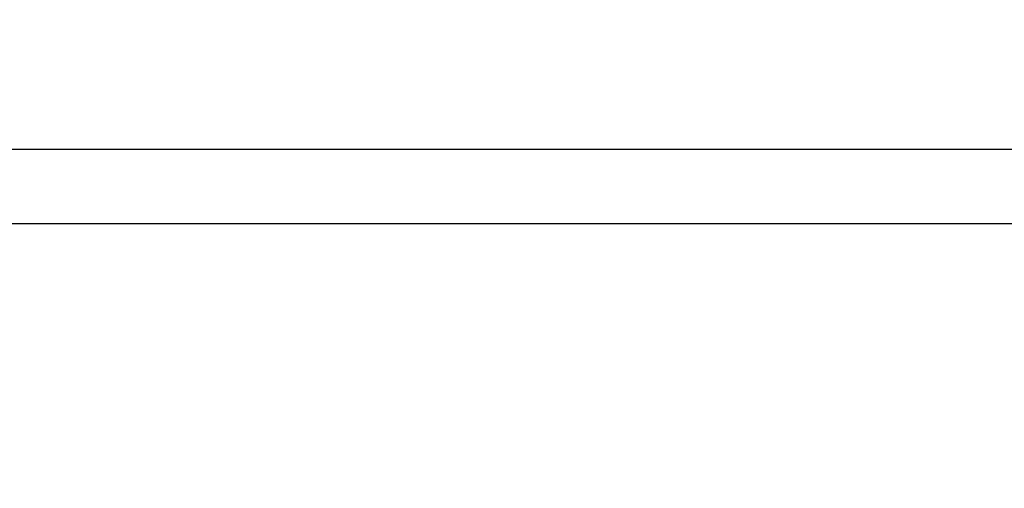
# Model space of a CAD drawing. Extents: x 197 to 6446, y 30 to 4501.
# Drawn here: x 1307 to 1347, y 4139 to 4158 of the extents above; entities that cross this region are included whole.
import ezdxf

# ---------------------------------------------------------------- set-up
doc = ezdxf.new("R2010")
doc.units = 0
doc.header["$LTSCALE"] = 5
doc.layers.get('DEFPOINTS').update_dxf_attribs({"linetype": 'CONTINUOUS'})
doc.layers.add('DUENN-18', color=10, linetype='CONTINUOUS')
doc.styles.get("Standard").update_dxf_attribs({"font": 'arial.ttf'})
doc.dimstyles.get("Standard").update_dxf_attribs({"dimscale": 10, "dimtxt": 3.5, "dimasz": 2.4, "dimexe": 1.8, "dimexo": 0, "dimgap": 1, "dimtad": 1, "dimdec": 0, "dimrnd": 0.01, "dimzin": 0, "dimtxsty": 'STANDARD', "dimcen": 3, "dimclrd": 256, "dimclre": 256, "dimclrt": 7, "dimazin": 3, "dimtfac": 1, "dimtdec": 0, "dimtix": 1, "dimtmove": 0, "dimatfit": 3, "dimtolj": 1, "dimtzin": 0})

# ---------------------------------------------------------------- blocks, each defined once
blk = doc.blocks.new('*D4')
at = {"layer": 'DEFPOINTS', "color": 0}
for p in [(1898.427, 4299.107), (898.427, 4149.372), (1898.427, 4138.795)]:
    blk.add_point(p, dxfattribs=at)
at = {"layer": 'DUENN-18'}
for p, q in [((898.427, 4149.372), (898.427, 4317.107)), ((1898.427, 4138.795), (1898.427, 4317.107)), ((922.427, 4299.107), (1874.427, 4299.107))]:
    blk.add_line(p, q, dxfattribs=at)
for points in [[(922.427, 4303.107), (922.427, 4295.107), (898.427, 4299.107)], [(1874.427, 4303.107), (1874.427, 4295.107), (1898.427, 4299.107)]]:
    blk.add_solid(points, dxfattribs=at)
at = {"layer": 'DUENN-18', "insert": (1398.427, 4326.977), "char_height": 35, "attachment_point": 5}
blk.add_mtext('\\A1;1000', dxfattribs=at)

msp = doc.modelspace()

# ---------------------------------------------------------------- linework, layer by layer
at = {"layer": 'DUENN-18', "linetype": 'CONTINUOUS'}
for p, q in [((901.426928, 4152.372448, -146.411898), (1895.426945, 4152.372448, -146.411898)), ((1895.426945, 4149.372442, -146.411898), (901.426928, 4149.372442, -146.411898))]:
    msp.add_line(p, q, dxfattribs=at)

# ---------------------------------------------------------------- dimensions: what is measured, and where the dimension line sits
at = {"layer": 'DUENN-18'}
dim = msp.add_linear_dim(base=(1898.426937, 4299.107372, -146.411898), p1=(898.426937, 4149.372442, -146.411898), p2=(1898.426937, 4138.795411, -146.411898), dimstyle='STANDARD', override={"dimclrt": 256}, dxfattribs=at)
dim.commit()
dim.dimension.update_dxf_attribs({"geometry": '*D4', "text_midpoint": (1398.426937, 4326.977426, -146.411898)})

doc.saveas('drawing.dxf')
